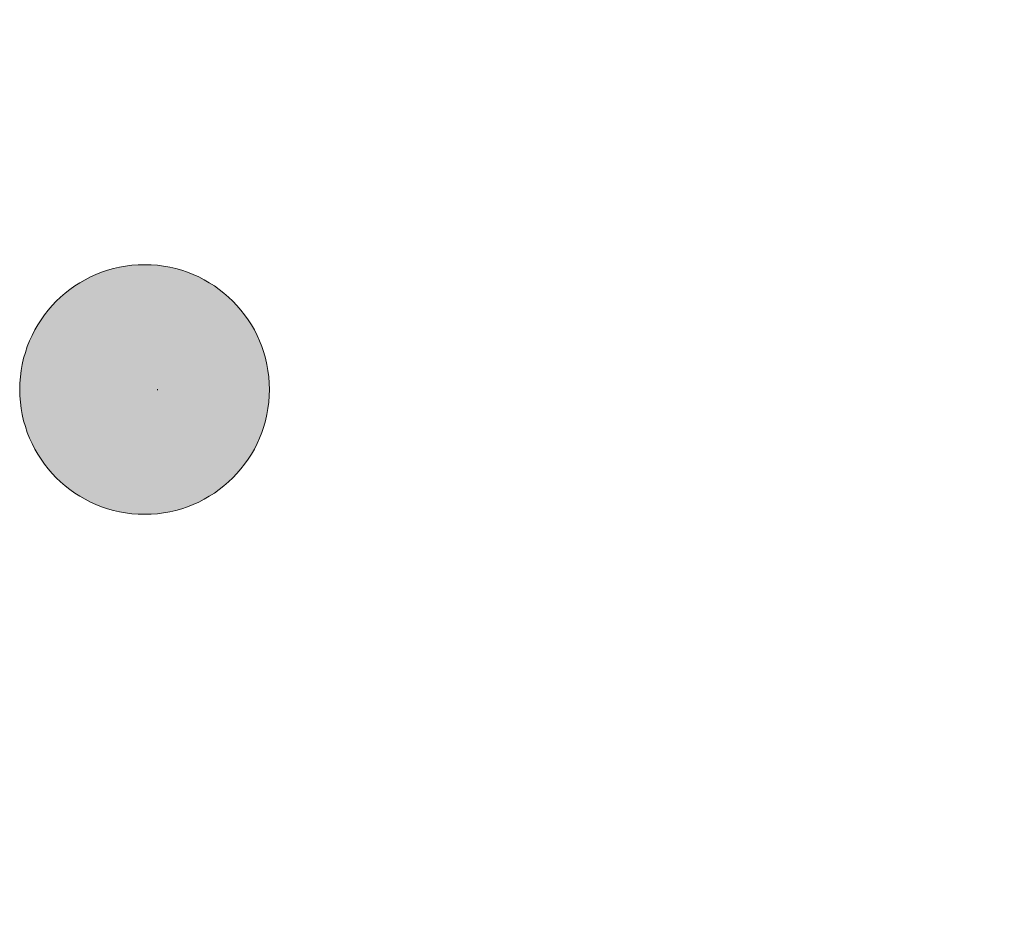
# Model space of a CAD drawing. Units: millimetres. Extents: x -4614 to 5009, y 2270 to 4809.
# Drawn here: x 4346 to 4504, y 3959 to 4105 of the extents above; entities that cross this region are included whole.
import ezdxf

# ---------------------------------------------------------------- set-up
doc = ezdxf.new("R2010")
doc.units = ezdxf.units.MM
doc.header["$LTSCALE"] = 3
doc.linetypes.add('PUNKT', pattern=[6.35, 0, -6.35])
doc.layers.add('Bemasung', color=7, linetype='Continuous', lineweight=15)
doc.styles.get("Standard").update_dxf_attribs({"font": 'GOTHIC.TTF', "height": 90})
doc.dimstyles.new('Katalog', dxfattribs={"dimtxt": 90, "dimasz": 2.5, "dimexe": 1.25, "dimexo": 0.625, "dimtad": 0, "dimdec": 0, "dimlfac": 0.1, "dimtxsty": 'Standard', "dimblk": 'Bemasungspunkt', "dimcen": 2.5, "dimse1": 1, "dimse2": 1, "dimadec": 0, "dimazin": 0, "dimtfac": 1, "dimtdec": 0, "dimtmove": 0, "dimatfit": 3, "dimldrblk": 'Bemasungspunkt', "dimfxl": 0, "dimarcsym": 0})

# ---------------------------------------------------------------- blocks, each defined once
blk = doc.blocks.new('Bemasungspunkt')
blk.add_hatch(color=256).paths.add_polyline_path([(10, 0, -1), (-10, 0, -1)])
blk.add_circle((0, 0), 10)
blk = doc.blocks.new('*D48')
at = {"layer": 'Bemasung', "color": 0, "linetype": 'PUNKT', "lineweight": -2, "ltscale": 10, "transparency": 16777216}
for p, q in [((4368.19, 4045.26), (4614.09, 4045.38)), ((4987.09, 4045.57), (4741.19, 4045.45))]:
    blk.add_line(p, q, dxfattribs=at)
at = {"layer": 'Defpoints', "color": 0, "ltscale": 10, "transparency": 16777216}
for p in [(4989.09, 4045.58), (4366.3, 3836, 8.61), (4989.2, 3836.32, 7.35)]:
    blk.add_point(p, dxfattribs=at)
at = {"layer": 'Bemasung', "color": 0, "lineweight": -2, "ltscale": 10, "transparency": 16777216, "xscale": 2, "yscale": 2, "zscale": 2}
for p, rotation in [((4366.19, 4045.26), 180.0291260452485), ((4989.09, 4045.58), 0.02912604524849473)]:
    blk.add_blockref('Bemasungspunkt', p, dxfattribs=dict(at, rotation=rotation))
at = {"layer": 'Bemasung', "color": 0, "ltscale": 10, "transparency": 16777216, "insert": (4677.64, 4045.42), "char_height": 90, "attachment_point": 5, "rotation": 0.0291}
blk.add_mtext('62', dxfattribs=at)

msp = doc.modelspace()

# ---------------------------------------------------------------- dimensions: what is measured, and where the dimension line sits
at = {"layer": 'Bemasung', "ltscale": 10}
dim = msp.add_aligned_dim(p1=(4366.3, 3836, 8.61), p2=(4989.2, 3836.32, 7.35), distance=209.26, dimstyle='Katalog', override={"dimasz": 2}, dxfattribs=at)
dim.commit()
dim.dimension.update_dxf_attribs({"geometry": '*D48', "text_midpoint": (4677.64, 4045.42)})

doc.saveas('drawing.dxf')
